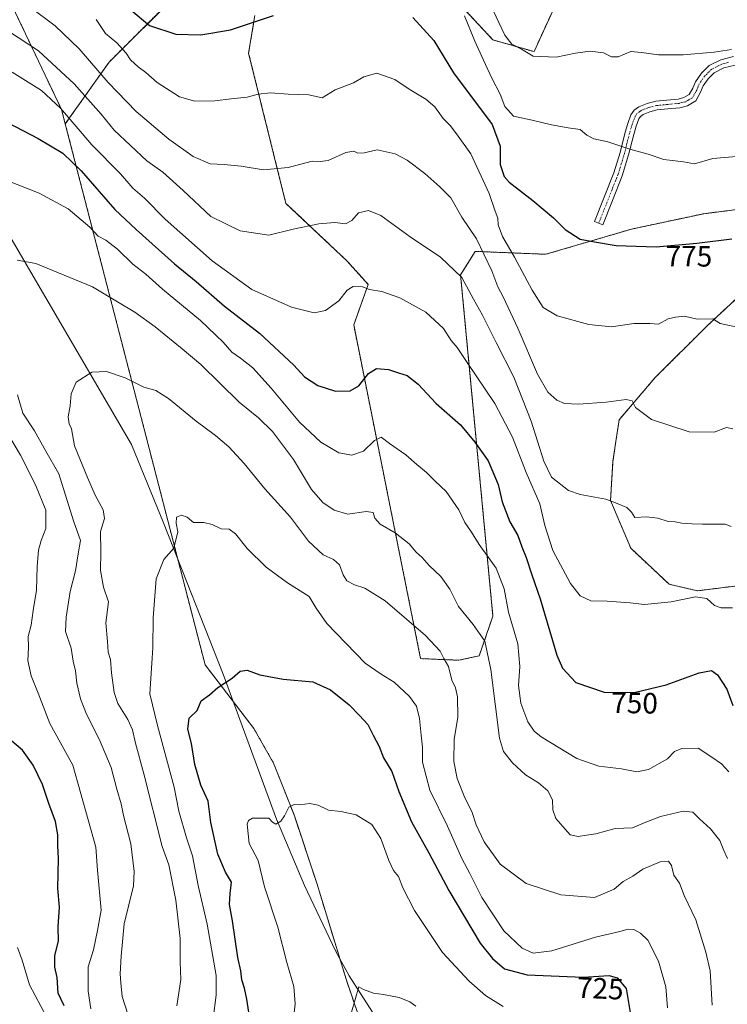
# Model space of a CAD drawing. Units: metres. Extents: x 627615 to 631064, y 4745809 to 4748187.
# Drawn here: x 630189 to 630430, y 4746434 to 4746769 of the extents above; entities that cross this region are included whole.
import ezdxf
from ezdxf.enums import TextEntityAlignment as Align

# ---------------------------------------------------------------- set-up
doc = ezdxf.new("R2010")
doc.units = ezdxf.units.M
doc.header["$MEASUREMENT"] = 0
doc.linetypes.add('TRAZO_Y_PUNTO', pattern=[1, 0.5, -0.25, 0, -0.25])
doc.linetypes.add('TRAZOS', pattern=[0.75, 0.5, -0.25])
for name, color, linetype, lineweight in [('Arbolado forestal', 92, 'TRAZOS', 0), ('Arbolado forestal CxS', 92, 'Continuous', 0), ('Camino', 19, 'Continuous', 0), ('Camino Cxs', 19, 'Continuous', 0), ('Camino eje', 39, 'TRAZO_Y_PUNTO', 13), ('Corriente natural lineal', 142, 'Continuous', 13), ('Curva de nivel maestra', 36, 'Continuous', 30), ('Curva de nivel normal', 36, 'Continuous', 0), ('Rótulo de curva de nivel directora', 19, 'Continuous', 0)]:
    doc.layers.add(name, color=color, linetype=linetype, lineweight=lineweight)
doc.styles.add('Arial', font='txt', dxfattribs={"height": 0.2})

# ---------------------------------------------------------------- blocks, each defined once
blk = doc.blocks.new('*U155')
at = {"layer": 'Arbolado forestal CxS', "color": 92, "linetype": 'Continuous', "lineweight": 0}
for points in [[(630312.45, 4746405.41, 713), (630299.8, 4746442.48, 715.63), (630289.83, 4746475.19, 717.84), (630282.09, 4746498.45, 719.71), (630275.16, 4746516.01, 721.29), (630268.42, 4746527.86, 722.73), (630251.82, 4746549.56, 725.66), (630204.24, 4746733.71, 754), (630219.13, 4746754.74, 767.11), (630242.16, 4746777.78, 777.93)], [(630268.77, 4746770.59, 775.44), (630266.64, 4746757.81, 772.66), (630279.33, 4746706.66, 762.52), (630300.09, 4746687.11, 757), (630307.34, 4746679.09, 755.22), (630302.41, 4746665.27, 753.37), (630325.18, 4746551.65, 732.81), (630338.2, 4746551.11, 736.09), (630345.14, 4746552.61, 738.45), (630349.78, 4746566.11, 742.15), (630338.78, 4746682.31, 760.14), (630343.78, 4746690.32, 763.84), (630367.77, 4746689.31, 772.97), (630396.96, 4746697.9, 776.21), (630421.58, 4746703.15, 776.94), (630435.5, 4746704.88, 776.79)], [(630441.94, 4746682.85, 772.95), (630422.82, 4746665.07, 769.73), (630404.97, 4746647.33, 766.96), (630392.73, 4746632.95, 764.21), (630390.64, 4746618.91, 762.26), (630389.81, 4746605.54, 760.01), (630396.69, 4746589.24, 758.35), (630409.8, 4746576.96, 755.98), (630419.41, 4746574.74, 755.42), (630446.62, 4746578.17, 757.8)], [(630379.77, 4746793.33, 793.2), (630363.77, 4746758.32, 785.22), (630349.78, 4746762.32, 782.95), (630349.78, 4746762.32, 782.95), (630336.79, 4746776.33, 779.92)]]:
    blk.add_polyline3d(points, dxfattribs=at)
blk = doc.blocks.new('*U177')
at = {"layer": 'Curva de nivel normal', "color": 36, "linetype": 'Continuous', "lineweight": 0}
blk.add_polyline3d([(630348.85, 4746774.45, 785), (630353.87, 4746763.89, 785), (630356.2, 4746760.86, 785), (630359.53, 4746759.18, 785), (630363.52, 4746756.8, 785), (630371.27, 4746756.45, 785), (630377.88, 4746757.86, 785), (630382.87, 4746758.53, 785), (630387.37, 4746757.95, 785), (630390.15, 4746756.54, 785), (630392.43, 4746756.6, 785), (630396.71, 4746758.4, 785), (630400.33, 4746758.02, 785), (630406.09, 4746757.2, 785), (630414.51, 4746757.25, 785), (630425.05, 4746758.2, 785), (630430.99, 4746759.07, 785)], dxfattribs=at)
blk = doc.blocks.new('*U187')
at = {"layer": 'Curva de nivel normal', "color": 36, "linetype": 'Continuous', "lineweight": 0}
blk.add_polyline3d([(630430.92, 4746596.6, 760), (630428.82, 4746597.38, 760), (630421.09, 4746597.38, 760), (630417.43, 4746597.59, 760), (630414.09, 4746597.73, 760), (630411.76, 4746598.2, 760), (630409.43, 4746598.32, 760), (630405.86, 4746599.48, 760), (630402.06, 4746599.96, 760), (630398.08, 4746599.76, 760), (630396.92, 4746601.5, 760), (630395.32, 4746603.14, 760), (630392.12, 4746604.51, 760), (630388.2, 4746605.9, 760), (630379.45, 4746607.51, 760), (630375.56, 4746608.9, 760), (630369.76, 4746613.42, 760), (630367.13, 4746618.83, 760), (630362.77, 4746632.49, 760), (630356.95, 4746647.48, 760), (630350.85, 4746659.34, 760), (630346.21, 4746668.6, 760), (630343.14, 4746674.04, 760), (630339.15, 4746681.4, 760), (630331.97, 4746688.39, 760), (630321.61, 4746695.24, 760), (630311.61, 4746702.51, 760), (630307.47, 4746704.29, 760), (630304.09, 4746703.39, 760), (630301.76, 4746700.86, 760), (630299.56, 4746699.69, 760), (630295.99, 4746700.17, 760), (630290.49, 4746699.73, 760), (630281.77, 4746697.88, 760), (630273.55, 4746695.83, 760), (630263.76, 4746697.28, 760), (630253.76, 4746702.16, 760), (630244.35, 4746711, 760), (630237.44, 4746717.23, 760), (630231.96, 4746721.15, 760), (630220.91, 4746731.54, 760), (630216.46, 4746736.98, 760), (630207.27, 4746747.4, 760), (630195.14, 4746758.59, 760), (630184.88, 4746765.27, 760)], dxfattribs=at)
blk = doc.blocks.new('*U189')
at = {"layer": 'Curva de nivel normal', "color": 36, "linetype": 'Continuous', "lineweight": 0}
blk.add_polyline3d([(630301.61, 4746431.3, 715), (630304.2, 4746439.86, 715), (630305.71, 4746438.96, 715), (630309.14, 4746437.7, 715), (630312.49, 4746437.32, 715), (630317.85, 4746436.27, 715), (630321.46, 4746434.82, 715), (630323.59, 4746433.36, 715)], dxfattribs=at)
blk = doc.blocks.new('*U193')
at = {"layer": 'Curva de nivel normal', "color": 36, "linetype": 'Continuous', "lineweight": 0}
blk.add_polyline3d([(630281.98, 4746429.98, 720), (630282.5, 4746434.08, 720), (630282.02, 4746439.98, 720), (630279.68, 4746448.23, 720), (630276.59, 4746460.21, 720), (630272.07, 4746473.94, 720), (630269.91, 4746482.97, 720), (630266.83, 4746488.76, 720), (630266.16, 4746495.34, 720), (630266.55, 4746496.57, 720), (630267.99, 4746497.38, 720), (630271, 4746497.28, 720), (630273.49, 4746497.38, 720), (630274.76, 4746495.94, 720), (630275.93, 4746495.34, 720), (630277.6, 4746496.26, 720), (630278.87, 4746498.1, 720), (630280.37, 4746501.08, 720), (630282.16, 4746501.98, 720), (630284.12, 4746501.86, 720), (630287.48, 4746502.37, 720), (630290.35, 4746501.75, 720), (630293.84, 4746500.09, 720), (630298.05, 4746499.63, 720), (630303.2, 4746498.45, 720), (630308.57, 4746495.15, 720), (630311.66, 4746490.41, 720), (630314.33, 4746482.92, 720), (630315.92, 4746479.52, 720), (630317.6, 4746477.47, 720), (630319.16, 4746473.56, 720), (630323.06, 4746465.9, 720), (630332.63, 4746451.54, 720), (630341.68, 4746441.79, 720), (630347.22, 4746436.94, 720), (630353.23, 4746433.2, 720)], dxfattribs=at)
blk = doc.blocks.new('*U199')
at = {"layer": 'Curva de nivel normal', "color": 36, "linetype": 'Continuous', "lineweight": 0}
for points in [[(630225.57, 4746430.54, 740), (630223.64, 4746436.64, 740), (630223.18, 4746441.25, 740), (630222.93, 4746444.28, 740), (630223.3, 4746450.39, 740), (630224.28, 4746461.37, 740), (630227.47, 4746474.28, 740), (630227.66, 4746479.14, 740), (630226.53, 4746488.64, 740), (630224.11, 4746498.23, 740), (630223.26, 4746502.16, 740), (630221.81, 4746507.15, 740), (630219.82, 4746514.58, 740), (630215.93, 4746524, 740), (630211.47, 4746532.73, 740), (630209.37, 4746538, 740), (630208.18, 4746543.34, 740), (630207.73, 4746547.5, 740), (630206.95, 4746550.84, 740), (630206.25, 4746555.16, 740), (630204.29, 4746560.86, 740), (630204.56, 4746565.73, 740), (630205.93, 4746574.49, 740), (630207.7, 4746581.59, 740), (630208.6, 4746587.38, 740), (630209.38, 4746591.85, 740), (630207.08, 4746598.62, 740), (630202.02, 4746614.52, 740), (630197.58, 4746622.3, 740), (630193.73, 4746629.22, 740), (630189.74, 4746635.28, 740), (630187.94, 4746641.46, 740)], [(630187.81, 4746687.36, 740), (630194.21, 4746686.14, 740), (630213.51, 4746678.29, 740), (630222.04, 4746673.08, 740), (630227.88, 4746669.64, 740), (630234.85, 4746664.68, 740), (630244.05, 4746657.12, 740), (630250.41, 4746651.79, 740), (630263.46, 4746638.95, 740), (630269.96, 4746633.64, 740), (630274.77, 4746628.94, 740), (630281.94, 4746619.4, 740), (630288.08, 4746609.19, 740), (630291.9, 4746604.8, 740), (630295.76, 4746602.18, 740), (630300.43, 4746600.89, 740), (630306.67, 4746601.75, 740), (630309.01, 4746601.37, 740), (630309.62, 4746599.5, 740), (630311.38, 4746597.44, 740), (630316.49, 4746594.44, 740), (630321.23, 4746590.77, 740), (630323.7, 4746587.88, 740), (630325.72, 4746586.07, 740), (630328.09, 4746583.34, 740), (630332.07, 4746579.64, 740), (630335.17, 4746575.3, 740), (630338.11, 4746569.44, 740), (630343.03, 4746563.28, 740), (630347.03, 4746557.61, 740), (630349.05, 4746547.96, 740), (630352.04, 4746524.62, 740), (630353.41, 4746520.03, 740), (630356.4, 4746516.14, 740), (630360.87, 4746512.1, 740), (630365.33, 4746509.4, 740), (630368.5, 4746506.64, 740), (630370.05, 4746503.54, 740), (630370.15, 4746500.16, 740), (630371.22, 4746497.27, 740), (630374.42, 4746493.54, 740), (630376.04, 4746491.62, 740), (630378.83, 4746491.08, 740), (630381.62, 4746491.5, 740), (630384.76, 4746492.05, 740), (630391.43, 4746493.86, 740), (630397.28, 4746494.03, 740), (630401.22, 4746495.69, 740), (630406.81, 4746497.95, 740), (630414.49, 4746499.73, 740), (630417.81, 4746499.4, 740), (630420.14, 4746497.08, 740), (630423.86, 4746493.74, 740), (630426.99, 4746489.78, 740), (630428.36, 4746486.32, 740), (630429.67, 4746483.58, 740)]]:
    blk.add_polyline3d(points, dxfattribs=at)
blk = doc.blocks.new('*U207')
at = {"layer": 'Curva de nivel normal', "color": 36, "linetype": 'Continuous', "lineweight": 0}
blk.add_polyline3d([(630431.41, 4746629.94, 765), (630429.26, 4746630.3, 765), (630425.13, 4746628.72, 765), (630416.56, 4746628.88, 765), (630403.79, 4746633.12, 765), (630398.35, 4746637.14, 765), (630397.2, 4746639.38, 765), (630395.18, 4746639.84, 765), (630388.3, 4746638.95, 765), (630378.96, 4746638.3, 765), (630374.09, 4746638.52, 765), (630371.53, 4746639.65, 765), (630368.51, 4746642.36, 765), (630364.94, 4746648.5, 765), (630358.3, 4746664.16, 765), (630353.28, 4746674.88, 765), (630351.48, 4746678.23, 765), (630349.44, 4746683.73, 765), (630344.2, 4746694.58, 765), (630339.21, 4746702, 765), (630335.48, 4746708.53, 765), (630331.68, 4746712.26, 765), (630326.56, 4746716.86, 765), (630320.57, 4746721.4, 765), (630316.55, 4746723.5, 765), (630310.35, 4746724.84, 765), (630306, 4746723.88, 765), (630303.83, 4746723.74, 765), (630302.47, 4746724.38, 765), (630299.75, 4746723.99, 765), (630293.71, 4746721.28, 765), (630290.95, 4746720.88, 765), (630288.27, 4746721.05, 765), (630280.09, 4746718.86, 765), (630271.75, 4746718.08, 765), (630264.1, 4746719.34, 765), (630258.33, 4746719.91, 765), (630253.57, 4746720.14, 765), (630247.8, 4746722.64, 765), (630239.44, 4746728.51, 765), (630228.4, 4746737.96, 765), (630218.84, 4746747.84, 765), (630208.99, 4746759.23, 765), (630200.76, 4746767.07, 765), (630192.32, 4746773.48, 765)], dxfattribs=at)
blk = doc.blocks.new('*U211')
at = {"layer": 'Curva de nivel normal', "color": 36, "linetype": 'Continuous', "lineweight": 0}
blk.add_polyline3d([(630409.24, 4746432.76, 730), (630408.66, 4746439.88, 730), (630406.09, 4746448.66, 730), (630402.54, 4746455.76, 730), (630399.96, 4746458.21, 730), (630397.75, 4746459.46, 730), (630395.78, 4746459.55, 730), (630392.94, 4746458.76, 730), (630384.68, 4746456.76, 730), (630369.8, 4746452.2, 730), (630363.44, 4746451.36, 730), (630359.78, 4746453.02, 730), (630353.45, 4746459.01, 730), (630346.04, 4746470.28, 730), (630341.88, 4746478.5, 730), (630339.2, 4746483.61, 730), (630334.28, 4746494.57, 730), (630328.34, 4746506.92, 730), (630325.87, 4746516.41, 730), (630325.79, 4746521.52, 730), (630325.31, 4746525.64, 730), (630324.85, 4746531.24, 730), (630323.79, 4746535.41, 730), (630321.41, 4746538.75, 730), (630316.22, 4746543.6, 730), (630311.7, 4746546.32, 730), (630306.35, 4746550.05, 730), (630293.25, 4746563.58, 730), (630289.62, 4746568.86, 730), (630287.22, 4746572.8, 730), (630279.87, 4746577.45, 730), (630272.6, 4746582.84, 730), (630266.09, 4746589.2, 730), (630262.13, 4746594.16, 730), (630259.99, 4746595.77, 730), (630257.3, 4746595.84, 730), (630254.19, 4746597.37, 730), (630251.43, 4746598.02, 730), (630247.93, 4746598.01, 730), (630245.72, 4746599.77, 730), (630243.76, 4746600.53, 730), (630242.09, 4746599.8, 730), (630241.94, 4746597.74, 730), (630242.5, 4746594.81, 730), (630241.24, 4746589.24, 730), (630237.82, 4746585.35, 730), (630235.2, 4746578.82, 730), (630234.11, 4746565.54, 730), (630234.02, 4746555.35, 730), (630232.96, 4746539.71, 730), (630235.67, 4746528.85, 730), (630241.25, 4746507.83, 730), (630242.89, 4746499.75, 730), (630245.52, 4746490.59, 730), (630247.54, 4746484.5, 730), (630249.45, 4746474.38, 730), (630252.48, 4746461.29, 730), (630255.64, 4746443.76, 730), (630255.6, 4746437.08, 730), (630254.55, 4746429.1, 730)], dxfattribs=at)
blk = doc.blocks.new('*U217')
at = {"layer": 'Curva de nivel normal', "color": 36, "linetype": 'Continuous', "lineweight": 0}
blk.add_polyline3d([(630433.43, 4746664.37, 770), (630427.09, 4746665.78, 770), (630424.59, 4746667.36, 770), (630419.28, 4746667.24, 770), (630415.02, 4746668.27, 770), (630411.95, 4746667.89, 770), (630409.43, 4746667.32, 770), (630406.09, 4746665.53, 770), (630403.16, 4746665.76, 770), (630397.7, 4746665.73, 770), (630390.16, 4746664.61, 770), (630382.43, 4746665.37, 770), (630371.62, 4746668.32, 770), (630366.89, 4746671.24, 770), (630363.09, 4746677.06, 770), (630357.12, 4746688.3, 770), (630353.07, 4746695.34, 770), (630351.56, 4746699.34, 770), (630351.45, 4746701.67, 770), (630350.51, 4746704.02, 770), (630348.56, 4746710.04, 770), (630342.24, 4746723.48, 770), (630337.39, 4746730.3, 770), (630335.2, 4746733.12, 770), (630332.88, 4746735.54, 770), (630330, 4746739.56, 770), (630326.98, 4746742.16, 770), (630321.23, 4746745.57, 770), (630316.42, 4746748.89, 770), (630310.27, 4746751.03, 770), (630305.86, 4746749.71, 770), (630302.28, 4746747.67, 770), (630296.11, 4746745.31, 770), (630291.7, 4746742.63, 770), (630287.08, 4746743.58, 770), (630280.06, 4746743.86, 770), (630274.08, 4746744.31, 770), (630269.92, 4746743.82, 770), (630266.18, 4746742.8, 770), (630260.74, 4746742.26, 770), (630255.17, 4746741.54, 770), (630248.3, 4746741.49, 770), (630243.08, 4746742.99, 770), (630235.54, 4746747.79, 770), (630231.68, 4746751.25, 770), (630228.99, 4746753.18, 770), (630226.46, 4746755.51, 770), (630224.97, 4746757.83, 770), (630221.73, 4746761.34, 770), (630217.94, 4746764.5, 770), (630214.74, 4746769.32, 770)], dxfattribs=at)
blk = doc.blocks.new('*U230')
at = {"layer": 'Curva de nivel normal', "color": 36, "linetype": 'Continuous', "lineweight": 0}
for points in [[(630430.06, 4746513.12, 745), (630427.62, 4746515.78, 745), (630424.32, 4746518.08, 745), (630419.68, 4746521.14, 745), (630414.03, 4746521.06, 745), (630411.59, 4746519.98, 745), (630409.22, 4746517.59, 745), (630402.74, 4746513.85, 745), (630398.75, 4746513.12, 745), (630393.58, 4746514.15, 745), (630385.81, 4746515.05, 745), (630378.34, 4746517.67, 745), (630366.19, 4746525.06, 745), (630363.81, 4746526.96, 745), (630361.63, 4746530.13, 745), (630359.31, 4746536.52, 745), (630358.54, 4746542.45, 745), (630359, 4746549.02, 745), (630358.3, 4746556.69, 745), (630355.11, 4746567.47, 745), (630353.57, 4746575.47, 745), (630350.86, 4746582.4, 745), (630345.07, 4746590.52, 745), (630342.49, 4746594.7, 745), (630340.27, 4746598, 745), (630338.2, 4746602.35, 745), (630333.89, 4746608.61, 745), (630330.12, 4746612.03, 745), (630327.14, 4746615.06, 745), (630323.87, 4746617.78, 745), (630320.17, 4746621, 745), (630314.62, 4746624.86, 745), (630311.79, 4746627.09, 745), (630309.44, 4746625.87, 745), (630305.76, 4746622.24, 745), (630301.76, 4746620.95, 745), (630297.34, 4746621.71, 745), (630291.24, 4746625.39, 745), (630283.98, 4746632.22, 745), (630274.31, 4746643.78, 745), (630268.02, 4746650.61, 745), (630263.92, 4746654.01, 745), (630260.9, 4746655.96, 745), (630257.97, 4746659.39, 745), (630250.26, 4746666.83, 745), (630237.37, 4746677.44, 745), (630231.62, 4746682.5, 745), (630227.26, 4746686, 745), (630221.98, 4746691.03, 745), (630218, 4746694.1, 745), (630215.44, 4746695.48, 745), (630212.61, 4746698.52, 745), (630205.19, 4746704.84, 745), (630195.37, 4746710.15, 745), (630184.09, 4746714.54, 745)], [(630185.02, 4746627.67, 745), (630188.97, 4746620.88, 745), (630194.1, 4746610.8, 745), (630197.65, 4746602.17, 745), (630197.63, 4746596, 745), (630196.01, 4746591.91, 745), (630195.16, 4746588.62, 745), (630194.67, 4746583.07, 745), (630194.42, 4746574.99, 745), (630193.29, 4746568.03, 745), (630192.66, 4746563.02, 745), (630191.63, 4746559.16, 745), (630191.74, 4746555.48, 745), (630191.54, 4746550.96, 745), (630192.65, 4746545.78, 745), (630195.04, 4746539.84, 745), (630198.98, 4746529.56, 745), (630206.77, 4746515.35, 745), (630214.66, 4746487.5, 745), (630215.19, 4746479.67, 745), (630216.47, 4746466, 745), (630215.26, 4746459.05, 745), (630213.81, 4746452.52, 745), (630212.05, 4746446.73, 745), (630211.98, 4746438.38, 745), (630212.98, 4746432.4, 745)]]:
    blk.add_polyline3d(points, dxfattribs=at)
blk = doc.blocks.new('*U231')
at = {"layer": 'Curva de nivel normal', "color": 36, "linetype": 'Continuous', "lineweight": 0}
blk.add_polyline3d([(630340.09, 4746770.55, 780), (630343.6, 4746761.9, 780), (630346.62, 4746755.46, 780), (630349.36, 4746749.28, 780), (630352.3, 4746743.88, 780), (630353.84, 4746739.59, 780), (630356.74, 4746736.32, 780), (630363.17, 4746735.02, 780), (630369.69, 4746733.43, 780), (630375.43, 4746732.39, 780), (630379.43, 4746731.78, 780), (630381.76, 4746729.91, 780), (630384.15, 4746728.67, 780), (630388.84, 4746727.56, 780), (630396.43, 4746725.14, 780), (630402.65, 4746723.44, 780), (630407.97, 4746721.6, 780), (630414.68, 4746720.86, 780), (630418.43, 4746720.16, 780), (630424.64, 4746721.92, 780), (630433.97, 4746722.7, 780)], dxfattribs=at)
blk = doc.blocks.new('*U238')
at = {"layer": 'Curva de nivel normal', "color": 36, "linetype": 'Continuous', "lineweight": 0}
blk.add_polyline3d([(630242.23, 4746433.46, 735), (630243.61, 4746442.44, 735), (630243.39, 4746448.34, 735), (630243.37, 4746456.41, 735), (630241.9, 4746469.43, 735), (630239.5, 4746481.49, 735), (630237.27, 4746487.67, 735), (630230.98, 4746512.48, 735), (630228.12, 4746522.89, 735), (630227.09, 4746527.38, 735), (630225.56, 4746530.9, 735), (630222.14, 4746536.39, 735), (630220.86, 4746540.11, 735), (630219.94, 4746546.83, 735), (630219.59, 4746551.32, 735), (630218.78, 4746553.88, 735), (630218.63, 4746557.49, 735), (630218.02, 4746563.88, 735), (630218.92, 4746571.02, 735), (630217.3, 4746576.01, 735), (630216.23, 4746581.67, 735), (630216.31, 4746587.99, 735), (630216.2, 4746594.94, 735), (630217.57, 4746599.32, 735), (630217.18, 4746602.34, 735), (630214.37, 4746607.34, 735), (630211.83, 4746613.34, 735), (630207.42, 4746624.15, 735), (630206.37, 4746629.86, 735), (630205.54, 4746631.6, 735), (630205.18, 4746633.95, 735), (630205.92, 4746637.72, 735), (630206.22, 4746641.86, 735), (630207.95, 4746645.77, 735), (630213.3, 4746649.23, 735), (630218.24, 4746649.46, 735), (630224.63, 4746647.3, 735), (630230.94, 4746644.04, 735), (630235.1, 4746643, 735), (630239.36, 4746640.23, 735), (630248.75, 4746632.52, 735), (630255.39, 4746627.67, 735), (630259.94, 4746623.81, 735), (630265.16, 4746618.14, 735), (630272.19, 4746609.43, 735), (630280.93, 4746599.84, 735), (630287.02, 4746591.6, 735), (630292.04, 4746586.94, 735), (630295.53, 4746585.44, 735), (630297.6, 4746583.58, 735), (630298.78, 4746580.16, 735), (630300.08, 4746578.19, 735), (630302.73, 4746576.73, 735), (630306.2, 4746575.62, 735), (630313.06, 4746571.32, 735), (630326.8, 4746559.55, 735), (630331.82, 4746554.2, 735), (630333.09, 4746551.73, 735), (630334.64, 4746549, 735), (630335.85, 4746544.34, 735), (630337.1, 4746541.67, 735), (630337.74, 4746538.67, 735), (630337.82, 4746531.76, 735), (630336.6, 4746524.1, 735), (630336.44, 4746516.68, 735), (630337.66, 4746510.82, 735), (630340.19, 4746504.27, 735), (630342.6, 4746499.6, 735), (630344.05, 4746495.04, 735), (630346.79, 4746489.24, 735), (630352.23, 4746481.71, 735), (630361.15, 4746475.06, 735), (630372.94, 4746471.19, 735), (630384.4, 4746470.28, 735), (630391.04, 4746473.17, 735), (630394.09, 4746475.74, 735), (630397.43, 4746477.62, 735), (630400.76, 4746479.91, 735), (630406.76, 4746482.43, 735), (630409.56, 4746482.74, 735), (630410.51, 4746481.22, 735), (630411.34, 4746477.97, 735), (630413.24, 4746475.2, 735), (630414.91, 4746470.97, 735), (630418.85, 4746462.67, 735), (630422.3, 4746451.69, 735), (630423.75, 4746445.4, 735), (630424.44, 4746433.65, 735)], dxfattribs=at)
blk = doc.blocks.new('*U243')
at = {"layer": 'Curva de nivel normal', "color": 36, "linetype": 'Continuous', "lineweight": 0}
for points in [[(630197.9, 4746429.67, 755), (630192.1, 4746440.55, 755), (630189.52, 4746448.97, 755), (630187.98, 4746453.25, 755)], [(630186.16, 4746751.3, 755), (630196.09, 4746745.1, 755), (630202.66, 4746739.04, 755), (630213.3, 4746726.57, 755), (630223, 4746716.67, 755), (630227.26, 4746711.89, 755), (630231.2, 4746708.48, 755), (630238.29, 4746701.23, 755), (630254.19, 4746687.14, 755), (630267.73, 4746677.34, 755), (630281.2, 4746671.34, 755), (630289, 4746669.4, 755), (630292.83, 4746670.19, 755), (630297.29, 4746673.48, 755), (630300.13, 4746677.09, 755), (630302.19, 4746678.32, 755), (630305.34, 4746678.24, 755), (630307.73, 4746677.3, 755), (630311.92, 4746676.62, 755), (630318.09, 4746674.53, 755), (630327, 4746669.58, 755), (630333, 4746664, 755), (630335.54, 4746660.02, 755), (630337.66, 4746657.63, 755), (630341.01, 4746652.48, 755), (630350.44, 4746638.48, 755), (630356.42, 4746627.08, 755), (630361.06, 4746615.04, 755), (630365.76, 4746604.41, 755), (630367.4, 4746596.94, 755), (630370.15, 4746588.49, 755), (630376.22, 4746577.24, 755), (630379.43, 4746573.01, 755), (630383.13, 4746571.34, 755), (630388.63, 4746571.23, 755), (630396.45, 4746570.62, 755), (630401.37, 4746570.1, 755), (630410.45, 4746570.96, 755), (630418.73, 4746572.71, 755), (630422.58, 4746572.1, 755), (630425.19, 4746569.77, 755), (630427.42, 4746568.9, 755), (630431.27, 4746568.93, 755)]]:
    blk.add_polyline3d(points, dxfattribs=at)
blk = doc.blocks.new('*U253')
at = {"layer": 'Curva de nivel maestra', "color": 36, "linetype": 'Continuous', "lineweight": 30}
for points in [[(630203.9, 4746433.47, 750), (630201.86, 4746437.76, 750), (630201.48, 4746443.06, 750), (630200.73, 4746446.64, 750), (630200.74, 4746450.54, 750), (630201.93, 4746455.44, 750), (630201.84, 4746460.34, 750), (630202.25, 4746467, 750), (630201.71, 4746473.34, 750), (630201.94, 4746483.63, 750), (630201.7, 4746487.87, 750), (630201.7, 4746491.7, 750), (630200.9, 4746496.15, 750), (630198.69, 4746502.35, 750), (630196.52, 4746508.84, 750), (630193.32, 4746515.38, 750), (630189.65, 4746520.44, 750), (630186.1, 4746523.54, 750)], [(630176.83, 4746738.2, 750), (630195, 4746728.8, 750), (630203.39, 4746723.73, 750), (630209.68, 4746717.71, 750), (630221.1, 4746704.52, 750), (630228.34, 4746697.71, 750), (630241.43, 4746686.04, 750), (630248.76, 4746680.03, 750), (630258.45, 4746671.65, 750), (630270.39, 4746662.48, 750), (630282.03, 4746651.58, 750), (630285.64, 4746647.62, 750), (630290.14, 4746644.69, 750), (630296.16, 4746642.74, 750), (630301.22, 4746642.8, 750), (630304.2, 4746644.49, 750), (630307.45, 4746648.78, 750), (630310.2, 4746650.48, 750), (630314.19, 4746650.13, 750), (630317.66, 4746648.96, 750), (630320.65, 4746648.08, 750), (630324.38, 4746645.12, 750), (630330.47, 4746638.52, 750), (630338.7, 4746631.2, 750), (630343.65, 4746625.3, 750), (630348.22, 4746619.01, 750), (630351.57, 4746610.92, 750), (630352.94, 4746605.04, 750), (630355.59, 4746598.24, 750), (630358.26, 4746593.59, 750), (630359.57, 4746589.67, 750), (630361.09, 4746586.13, 750), (630363, 4746580.22, 750), (630365.81, 4746571.99, 750), (630371.49, 4746552.85, 750), (630373.48, 4746548.4, 750), (630378, 4746543.58, 750), (630387.66, 4746540.23, 750), (630397.85, 4746540.07, 750), (630408.79, 4746542.71, 750), (630419.97, 4746546.85, 750), (630424.23, 4746547.56, 750), (630426.21, 4746546.08, 750), (630429.36, 4746541.23, 750), (630431.48, 4746535.66, 750)]]:
    blk.add_polyline3d(points, dxfattribs=at)
blk = doc.blocks.new('*U256')
at = {"layer": 'Curva de nivel maestra', "color": 36, "linetype": 'Continuous', "lineweight": 30}
for points in [[(630226.64, 4746772.44, 775), (630232.86, 4746767.22, 775), (630241.92, 4746764.28, 775), (630250.4, 4746764.09, 775), (630260.48, 4746765.76, 775), (630275.09, 4746770.64, 775)], [(630322.49, 4746770, 775), (630329.7, 4746762.12, 775), (630336.36, 4746751.12, 775), (630349.57, 4746733.48, 775), (630352.23, 4746726.14, 775), (630352.26, 4746719.84, 775), (630353.66, 4746715.83, 775), (630355.28, 4746713.86, 775), (630363.41, 4746707.65, 775), (630370.43, 4746701.72, 775), (630374.34, 4746697.81, 775), (630379.46, 4746694.5, 775), (630384.31, 4746693.57, 775), (630391.71, 4746692.29, 775), (630405.33, 4746691.91, 775), (630419.17, 4746693.14, 775), (630431.04, 4746694.6, 775)]]:
    blk.add_polyline3d(points, dxfattribs=at)
blk = doc.blocks.new('*U259')
at = {"layer": 'Curva de nivel maestra', "color": 36, "linetype": 'Continuous', "lineweight": 30}
blk.add_polyline3d([(630266.75, 4746431.26, 725), (630266.04, 4746435.67, 725), (630265.23, 4746439.4, 725), (630264.33, 4746442.25, 725), (630263.95, 4746445.31, 725), (630263, 4746449.85, 725), (630261.18, 4746462.42, 725), (630260.16, 4746467.99, 725), (630260.4, 4746471.7, 725), (630260.84, 4746475.49, 725), (630258.76, 4746478.94, 725), (630256.19, 4746485.05, 725), (630253.73, 4746495.88, 725), (630252.92, 4746503.17, 725), (630250.35, 4746508.54, 725), (630248.28, 4746515.66, 725), (630247.16, 4746522.71, 725), (630245.91, 4746527.62, 725), (630246.41, 4746531.42, 725), (630249.13, 4746534.04, 725), (630250.44, 4746537.31, 725), (630253.36, 4746539.28, 725), (630256.18, 4746541.82, 725), (630261.03, 4746545.04, 725), (630263.76, 4746547.37, 725), (630266.09, 4746547.7, 725), (630270.43, 4746546.14, 725), (630278.43, 4746544.62, 725), (630288.46, 4746543.75, 725), (630294.55, 4746541.04, 725), (630300.88, 4746535.94, 725), (630304.41, 4746532.28, 725), (630307.18, 4746529.26, 725), (630308.98, 4746525.63, 725), (630311.06, 4746521.72, 725), (630312.56, 4746517.86, 725), (630315.35, 4746513.26, 725), (630317.8, 4746506.37, 725), (630322.05, 4746496.13, 725), (630328.02, 4746485.58, 725), (630334.76, 4746472.66, 725), (630345.42, 4746454.82, 725), (630349.6, 4746449.52, 725), (630353.72, 4746446.06, 725), (630361.43, 4746444.04, 725), (630380.49, 4746443.17, 725), (630389.34, 4746443.73, 725), (630392.11, 4746442.93, 725), (630395.12, 4746439.3, 725), (630397.76, 4746423.67, 725)], dxfattribs=at)

msp = doc.modelspace()

# ---------------------------------------------------------------- linework, layer by layer
at = {"layer": 'Arbolado forestal', "color": 92, "linetype": 'TRAZOS', "lineweight": 0}
for points in [[(630419.49, 4747231.73, 888.43), (630424.55, 4747197.98, 885.41), (630412.57, 4747168.49, 892.37), (630407.04, 4747134.39, 894.28), (630397.83, 4747128.86, 892.62), (630370.2, 4747127.94, 891.79), (630366.51, 4747103.06, 883.13), (630376.65, 4747075.42, 875.51), (630378.49, 4747051.46, 867.53), (630359.14, 4747030.26, 855.43), (630341.64, 4747005.38, 840.14), (630333.35, 4746984.19, 831.41), (630331.51, 4746953.78, 821.79), (630334.27, 4746926.14, 813.6), (630335.19, 4746894.8, 805.39), (630334.27, 4746868.08, 798.72), (630319.53, 4746850.57, 793), (630303.87, 4746838.59, 790.21), (630285.45, 4746819.24, 787.08), (630261.5, 4746794.36, 781.34), (630242.16, 4746777.78, 777.93), (630219.13, 4746754.74, 767.11), (630204.24, 4746733.71, 754)], [(630155.9, 4746837.48, 777.58), (630202.97, 4746738.63, 754.77), (630204.24, 4746733.71, 754)], [(630155.9, 4746837.48, 777.58), (630202.97, 4746738.63, 754.77), (630204.24, 4746733.71, 754)], [(630379.76, 4746793.33, 793.2), (630363.77, 4746758.32, 785.22), (630349.78, 4746762.32, 782.95), (630336.79, 4746776.33, 779.92)], [(630379.76, 4746793.33, 793.2), (630363.77, 4746758.32, 785.22), (630349.78, 4746762.32, 782.95), (630336.79, 4746776.33, 779.92)], [(630268.77, 4746770.59, 775.44), (630266.64, 4746757.81, 772.66), (630279.33, 4746706.66, 762.52), (630300.08, 4746687.11, 757), (630307.34, 4746679.09, 755.22), (630302.41, 4746665.27, 753.37), (630325.18, 4746551.65, 732.81), (630338.2, 4746551.11, 736.09), (630345.14, 4746552.61, 738.45), (630349.78, 4746566.11, 742.15), (630338.78, 4746682.31, 760.14), (630343.78, 4746690.32, 763.84), (630367.77, 4746689.32, 772.97), (630396.96, 4746697.9, 776.21), (630421.58, 4746703.15, 776.94), (630435.5, 4746704.88, 776.79)], [(630268.77, 4746770.59, 775.44), (630266.64, 4746757.81, 772.66), (630279.33, 4746706.66, 762.52), (630300.08, 4746687.11, 757), (630307.34, 4746679.09, 755.22), (630302.41, 4746665.27, 753.37), (630325.18, 4746551.65, 732.81), (630338.2, 4746551.11, 736.09), (630345.14, 4746552.61, 738.45), (630349.78, 4746566.11, 742.15), (630338.78, 4746682.31, 760.14), (630343.78, 4746690.32, 763.84), (630367.77, 4746689.32, 772.97), (630396.96, 4746697.9, 776.21), (630421.58, 4746703.15, 776.94), (630435.5, 4746704.88, 776.79)], [(630204.24, 4746733.71, 754), (630242.58, 4746585.35, 729.28), (630251.82, 4746549.56, 725.66), (630261.32, 4746537.14, 724.37), (630268.42, 4746527.87, 722.73), (630275.16, 4746516.01, 721.29), (630282.09, 4746498.45, 719.71), (630289.83, 4746475.19, 717.84), (630297.67, 4746449.48, 716.18), (630299.8, 4746442.48, 715.63), (630312.44, 4746405.41, 713)], [(630204.24, 4746733.71, 754), (630242.58, 4746585.35, 729.28), (630251.82, 4746549.56, 725.66), (630261.32, 4746537.14, 724.37), (630268.42, 4746527.87, 722.73), (630275.16, 4746516.01, 721.29), (630282.09, 4746498.45, 719.71), (630289.83, 4746475.19, 717.84), (630297.67, 4746449.48, 716.18), (630299.8, 4746442.48, 715.63), (630312.44, 4746405.41, 713)], [(630441.94, 4746682.85, 772.95), (630422.82, 4746665.07, 769.73), (630404.97, 4746647.33, 766.96), (630392.73, 4746632.95, 764.21), (630390.64, 4746618.91, 762.26), (630389.81, 4746605.54, 760.01), (630396.69, 4746589.24, 758.35), (630409.8, 4746576.96, 755.98), (630419.41, 4746574.74, 755.42), (630446.62, 4746578.17, 757.8)], [(630441.94, 4746682.85, 772.95), (630422.82, 4746665.07, 769.73), (630404.97, 4746647.33, 766.96), (630392.73, 4746632.95, 764.21), (630390.64, 4746618.91, 762.26), (630389.81, 4746605.54, 760.01), (630396.69, 4746589.24, 758.35), (630409.8, 4746576.96, 755.98), (630419.41, 4746574.74, 755.42), (630446.62, 4746578.17, 757.8)]]:
    msp.add_polyline3d(points, dxfattribs=at)
at = {"layer": 'Arbolado forestal CxS', "color": 92, "linetype": 'Continuous', "lineweight": 0}
for points in [[(630155.9, 4746837.48, 777.57), (630202.97, 4746738.62, 754.77), (630204.24, 4746733.71, 754), (630204.24, 4746733.71, 754), (630251.82, 4746549.56, 725.66), (630268.42, 4746527.86, 722.73), (630275.16, 4746516.01, 721.29), (630282.09, 4746498.45, 719.71), (630289.83, 4746475.19, 717.84), (630299.8, 4746442.48, 715.63), (630312.44, 4746405.41, 713)], [(630242.16, 4746777.78, 777.93), (630219.13, 4746754.74, 767.11), (630204.24, 4746733.71, 754), (630202.97, 4746738.62, 754.77), (630155.9, 4746837.48, 777.57)], [(630336.79, 4746776.33, 779.92), (630349.78, 4746762.32, 782.95), (630349.78, 4746762.32, 782.95), (630363.77, 4746758.32, 785.22), (630379.77, 4746793.33, 793.2)], [(630435.5, 4746704.88, 776.79), (630421.58, 4746703.15, 776.94), (630396.96, 4746697.9, 776.21), (630367.77, 4746689.31, 772.97), (630343.78, 4746690.32, 763.84), (630338.78, 4746682.31, 760.14), (630349.78, 4746566.11, 742.15), (630345.14, 4746552.61, 738.45), (630338.2, 4746551.11, 736.09), (630325.18, 4746551.65, 732.81), (630302.41, 4746665.27, 753.37), (630307.34, 4746679.09, 755.22), (630300.09, 4746687.11, 757), (630279.33, 4746706.66, 762.52), (630266.64, 4746757.81, 772.66), (630268.77, 4746770.59, 775.44)], [(630446.62, 4746578.17, 757.8), (630419.41, 4746574.74, 755.42), (630409.8, 4746576.96, 755.98), (630396.69, 4746589.24, 758.35), (630389.81, 4746605.54, 760.01), (630390.64, 4746618.91, 762.26), (630392.73, 4746632.95, 764.21), (630404.97, 4746647.33, 766.96), (630422.82, 4746665.07, 769.73), (630441.94, 4746682.85, 772.95)]]:
    msp.add_polyline3d(points, dxfattribs=at)
at = {"layer": 'Camino', "color": 19, "linetype": 'Continuous', "lineweight": 0}
msp.add_polyline3d([(630432.21, 4746753.72, 784.13), (630428.4, 4746752.77, 783.95), (630425.12, 4746751.12, 783.75), (630423.04, 4746749.09, 783.52), (630421.33, 4746746.64, 783.31), (630420.48, 4746744.54, 783.11), (630418.79, 4746741.56, 782.69), (630415.96, 4746739.89, 782.41), (630413.38, 4746739.24, 782.34), (630409.32, 4746738.84, 782.24), (630405.69, 4746738.47, 782.05), (630403.23, 4746737.87, 781.89), (630400.93, 4746736.93, 781.7), (630400, 4746736.27, 781.59), (630399.43, 4746735.45, 781.47), (630398.54, 4746732.94, 781.11), (630397.7, 4746730.14, 780.71), (630395.96, 4746723.15, 779.49), (630393.8, 4746716.05, 778.65), (630390.46, 4746707.65, 777.55), (630387.16, 4746699.36, 775.97), (630384.38, 4746700.46, 776.01), (630390.98, 4746717.04, 778.57), (630393.07, 4746723.94, 779.49), (630394.82, 4746730.93, 780.7), (630395.7, 4746733.87, 781.16), (630396.74, 4746736.82, 781.58), (630397.84, 4746738.42, 781.82), (630399.49, 4746739.57, 782.05), (630402.3, 4746740.72, 782.35), (630405.19, 4746741.42, 782.62), (630409.02, 4746741.81, 782.69), (630412.87, 4746742.19, 782.67), (630414.81, 4746742.69, 782.77), (630416.58, 4746743.73, 782.96), (630417.78, 4746745.85, 783.22), (630418.69, 4746748.08, 783.46), (630420.75, 4746751.03, 783.8), (630423.36, 4746753.58, 784.09), (630427.35, 4746755.59, 784.5), (630431.62, 4746756.66, 784.68)], dxfattribs=at)
at = {"layer": 'Camino Cxs', "color": 19, "linetype": 'Continuous', "lineweight": 0}
msp.add_polyline3d([(630432.21, 4746753.72, 784.13), (630428.4, 4746752.77, 783.95), (630425.12, 4746751.12, 783.75), (630423.04, 4746749.09, 783.52), (630421.33, 4746746.64, 783.31), (630420.48, 4746744.54, 783.11), (630418.79, 4746741.56, 782.69), (630415.96, 4746739.89, 782.41), (630413.38, 4746739.24, 782.34), (630409.32, 4746738.84, 782.24), (630405.69, 4746738.47, 782.05), (630403.23, 4746737.87, 781.89), (630400.93, 4746736.93, 781.7), (630400, 4746736.27, 781.59), (630399.43, 4746735.45, 781.47), (630398.54, 4746732.94, 781.11), (630397.7, 4746730.14, 780.71), (630395.96, 4746723.15, 779.49), (630393.8, 4746716.05, 778.65), (630390.46, 4746707.65, 777.55), (630387.16, 4746699.36, 775.97), (630384.38, 4746700.46, 776.01), (630390.98, 4746717.04, 778.57), (630393.07, 4746723.94, 779.49), (630394.82, 4746730.93, 780.7), (630395.7, 4746733.87, 781.16), (630396.74, 4746736.82, 781.58), (630397.84, 4746738.42, 781.82), (630399.49, 4746739.57, 782.05), (630402.3, 4746740.72, 782.35), (630405.19, 4746741.42, 782.62), (630409.02, 4746741.81, 782.69), (630412.87, 4746742.19, 782.67), (630414.81, 4746742.69, 782.77), (630416.58, 4746743.73, 782.96), (630417.78, 4746745.85, 783.22), (630418.69, 4746748.08, 783.46), (630420.75, 4746751.03, 783.8), (630423.36, 4746753.58, 784.09), (630427.35, 4746755.59, 784.5), (630431.62, 4746756.66, 784.68)], dxfattribs=at)
at = {"layer": 'Camino eje', "color": 39, "linetype": 'TRAZO_Y_PUNTO', "lineweight": 13}
msp.add_polyline3d([(630430.01, 4746754.72, 784.31), (630427.88, 4746754.18, 784.18), (630424.24, 4746752.35, 783.92), (630421.9, 4746750.06, 783.66), (630420.01, 4746747.36, 783.38), (630419.56, 4746746.25, 783.27), (630419.13, 4746745.2, 783.16), (630417.69, 4746742.65, 782.83), (630416.27, 4746741.81, 782.68), (630415.39, 4746741.29, 782.6), (630414.1, 4746740.97, 782.54), (630413.13, 4746740.72, 782.51), (630409.17, 4746740.33, 782.46), (630405.44, 4746739.95, 782.34), (630404.21, 4746739.65, 782.23), (630402.77, 4746739.3, 782.11), (630400.21, 4746738.25, 781.86), (630399.75, 4746737.92, 781.8), (630398.92, 4746737.35, 781.71), (630398.23, 4746736.34, 781.55), (630397.57, 4746734.66, 781.31), (630397.12, 4746733.41, 781.12), (630396.26, 4746730.54, 780.7), (630395.39, 4746727.04, 780.11), (630394.52, 4746723.55, 779.47), (630393.47, 4746720.1, 779.11), (630392.39, 4746716.55, 778.6), (630390.72, 4746712.35, 777.94), (630385.77, 4746699.91, 775.98)], dxfattribs=at)
at = {"layer": 'Corriente natural lineal', "color": 142, "linetype": 'Continuous', "lineweight": 13}
msp.add_polyline3d([(630139.17, 4746774.43, 754.93), (630226.83, 4746624.54, 732.3), (630237.64, 4746597.88, 730.67), (630257.93, 4746546.36, 725.25), (630276.11, 4746496.95, 720.03), (630285.71, 4746474.35, 718.12), (630296.2, 4746452.15, 716.3), (630300.89, 4746443.6, 715.6), (630308.76, 4746431.23, 714.52)], dxfattribs=at)

# ---------------------------------------------------------------- block references
at = {"layer": 'Arbolado forestal CxS', "color": 92, "linetype": 'Continuous', "lineweight": 0}
msp.add_blockref('*U155', (0, 0), dxfattribs=at)
at = {"layer": 'Curva de nivel maestra', "color": 36, "linetype": 'Continuous', "lineweight": 30}
for name in ['*U259', '*U256', '*U253']:
    msp.add_blockref(name, (0, 0), dxfattribs=at)
at = {"layer": 'Curva de nivel normal', "color": 36, "linetype": 'Continuous', "lineweight": 0}
for name in ['*U238', '*U177', '*U231', '*U217', '*U207', '*U187', '*U243', '*U230', '*U199', '*U211', '*U193', '*U189']:
    msp.add_blockref(name, (0, 0), dxfattribs=at)

# ---------------------------------------------------------------- texts
at = {"layer": 'Rótulo de curva de nivel directora', "color": 19, "linetype": 'Continuous', "lineweight": 0, "style": 'Arial'}
for s, rotation, p in [('775', -0.2701, (630416.49, 4746688.67)), ('750', -0.8996, (630397.99, 4746536.54)), ('725', -2.6135, (630386.32, 4746439.37))]:
    msp.add_text(s, height=7, rotation=rotation, dxfattribs=at).set_placement(p, align=Align.MIDDLE_CENTER)

doc.saveas('drawing.dxf')
